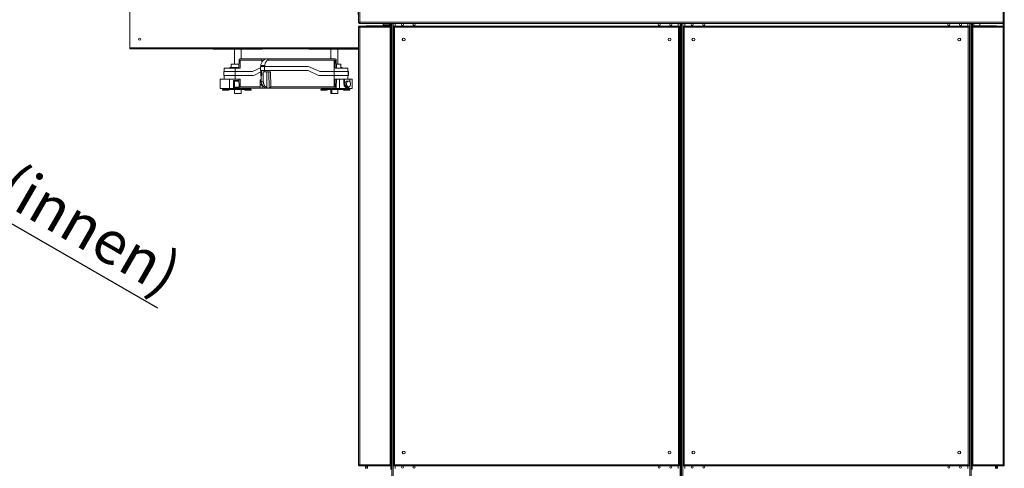
# Model space of a CAD drawing. Units: millimetres. Extents: x 5 to 415, y 0 to 297.
# Drawn here: x 100 to 180, y 207 to 243 of the extents above; entities that cross this region are included whole.
import ezdxf

# ---------------------------------------------------------------- set-up
doc = ezdxf.new("R2010")
doc.units = ezdxf.units.MM
doc.layers.add('FORMAT', color=7, linetype='Continuous')
doc.styles.add('SLDTEXTSTYLE0', font='TXT', dxfattribs={"width": 0.75})
doc.dimstyles.new('SLDDIMSTYLE0', dxfattribs={"dimtxt": 3.5, "dimasz": 3.302, "dimexe": 0, "dimexo": 0.0625, "dimgap": 0.875, "dimtad": 1, "dimdec": 0, "dimlfac": 25, "dimrnd": 1e-09, "dimzin": 12, "dimdsep": 46, "dimtxsty": 'SLDTEXTSTYLE0', "dimsah": 1, "dimcen": 0.09, "dimadec": 0, "dimazin": 3, "dimtfac": 1, "dimtdec": 0, "dimtofl": 0, "dimtmove": 0, "dimatfit": 3, "dimfxl": 0, "dimfrac": 2, "dimtolj": 1, "dimtzin": 12, "dimarcsym": 0})
doc.dimstyles.new('SLDDIMSTYLE4', dxfattribs={"dimtxt": 3.5, "dimasz": 3.302, "dimexe": 0, "dimexo": 0.0625, "dimgap": 0.875, "dimtad": 1, "dimlfac": 25, "dimrnd": 1e-09, "dimzin": 12, "dimdsep": 46, "dimtxsty": 'SLDTEXTSTYLE0', "dimblk1": 'NONE', "dimsah": 1, "dimcen": 0, "dimadec": 0, "dimazin": 3, "dimtfac": 1, "dimtmove": 0, "dimatfit": 3, "dimldrblk": 'NONE', "dimfxl": 0, "dimfrac": 2, "dimtolj": 1, "dimtzin": 12, "dimarcsym": 0})
doc.dimstyles.new('SLDDIMSTYLE5', dxfattribs={"dimtxt": 3.5, "dimasz": 3.302, "dimexe": 0, "dimexo": 0.0625, "dimgap": 0.875, "dimtad": 1, "dimdec": 0, "dimlfac": 25, "dimrnd": 1e-09, "dimzin": 12, "dimdsep": 46, "dimtxsty": 'SLDTEXTSTYLE0', "dimsah": 1, "dimcen": 0.09, "dimadec": 0, "dimazin": 3, "dimtfac": 1, "dimtdec": 0, "dimtmove": 0, "dimatfit": 0, "dimfxl": 0, "dimfrac": 2, "dimtolj": 1, "dimtzin": 12, "dimarcsym": 0})

# ---------------------------------------------------------------- blocks, each defined once
blk = doc.blocks.new('_D_4')
at = {"layer": 'FORMAT'}
for q in [(54.62, 252.566), (111.619, 219.658)]:
    blk.add_line((65.047, 246.546), q, dxfattribs=at)
blk.add_solid([(65.047, 246.546), (67.653, 244.455), (68.161, 245.335)], dxfattribs=at)
at = {"layer": 'FORMAT', "char_height": 3.5, "attachment_point": 1, "rotation": 330, "style": 'SLDTEXTSTYLE0'}
for s, insert in [('%%c', (87.658, 238.695)), ('304', (92.256, 236.102)), ('(innen)', (100.112, 231.567))]:
    blk.add_mtext(s, dxfattribs=dict(at, insert=insert))
blk = doc.blocks.new('_NONE')
blk = doc.blocks.new('_D_7')
at = {"layer": 'FORMAT'}
for p, q in [((127.975, 243.496), (127.975, 269.444)), ((180.447, 243.496), (180.447, 269.444)), ((127.975, 268.444), (180.447, 268.444))]:
    blk.add_line(p, q, dxfattribs=at)
for points in [[(127.975, 268.444), (131.277, 267.936), (131.277, 268.952)], [(180.447, 268.444), (177.145, 268.952), (177.145, 267.936)]]:
    blk.add_solid(points, dxfattribs=at)
at = {"layer": 'FORMAT', "insert": (146.888, 272.956), "char_height": 3.5, "attachment_point": 1, "style": 'SLDTEXTSTYLE0'}
blk.add_mtext('1312', dxfattribs=at)
blk = doc.blocks.new('_D_8')
at = {"layer": 'FORMAT'}
for p, q in [((109.379, 259.396), (109.379, 269.444)), ((127.975, 243.496), (127.975, 269.444)), ((109.379, 268.444), (103.029, 268.444)), ((109.379, 268.444), (127.975, 268.444)), ((127.975, 268.444), (134.325, 268.444))]:
    blk.add_line(p, q, dxfattribs=at)
for points in [[(109.379, 268.444), (106.077, 268.952), (106.077, 267.936)], [(127.975, 268.444), (131.277, 267.936), (131.277, 268.952)]]:
    blk.add_solid(points, dxfattribs=at)
at = {"layer": 'FORMAT', "insert": (115.161, 272.956), "char_height": 3.5, "attachment_point": 1, "style": 'SLDTEXTSTYLE0'}
blk.add_mtext('465', dxfattribs=at)

msp = doc.modelspace()

# ---------------------------------------------------------------- linework, layer by layer
at = {"color": 7, "linetype": 'Continuous', "lineweight": 15}
for p, q in [((109.37932, 258.39605), (109.37932, 240.80005)), ((127.97532, 258.37723), (127.97532, 242.83488)), ((128.07532, 258.32006), (128.07532, 242.89206)), ((180.34732, 242.89206), (180.34732, 258.32006)), ((180.44732, 242.83488), (180.44732, 258.37723)), ((127.97532, 242.83488), (128.01532, 242.83488)), ((128.05932, 242.49605), (127.97532, 242.49605)), ((127.97532, 242.49605), (127.97532, 206.89606)), ((128.01815, 242.79205), (128.01815, 242.83206)), ((128.01815, 242.79205), (180.40449, 242.79205)), ((128.05932, 242.58006), (128.05932, 242.55605)), ((128.05932, 242.58006), (128.06215, 242.58006)), ((128.05932, 242.49605), (130.53132, 242.49605)), ((128.05932, 242.49605), (128.05932, 206.89606)), ((128.06215, 242.58006), (130.52849, 242.58006)), ((128.07532, 242.89206), (180.34732, 242.89206)), ((128.59932, 242.58006), (128.59932, 242.59605)), ((128.69932, 242.59605), (128.59932, 242.59605)), ((128.69932, 242.59605), (130.57932, 242.59605)), ((129.97532, 242.59605), (129.97532, 242.79205)), ((130.49649, 242.75605), (129.97532, 242.75605)), ((130.49649, 242.75605), (130.49649, 242.79205)), ((130.51649, 242.75605), (130.49649, 242.75605)), ((130.51649, 242.75605), (130.51649, 242.79205)), ((130.55932, 242.75889), (130.51649, 242.75889)), ((130.51649, 242.75605), (130.55932, 242.75605)), ((130.51649, 242.65606), (130.51649, 242.59605)), ((130.55932, 242.65606), (130.51932, 242.65606)), ((130.51932, 242.65606), (130.51932, 242.59605)), ((130.52849, 242.58006), (130.53132, 242.58006)), ((130.53132, 242.58006), (130.53132, 242.55605)), ((130.53132, 242.49605), (130.53132, 206.89606)), ((130.61532, 242.49605), (130.53132, 242.49605)), ((130.55932, 242.71606), (130.53809, 242.71606)), ((130.55932, 242.79205), (130.55932, 242.59605)), ((130.67932, 242.59605), (130.57932, 242.59605)), ((130.61532, 242.49605), (130.61532, 206.89606)), ((130.63932, 242.79205), (130.63932, 242.59605)), ((130.67932, 242.75889), (130.63932, 242.75889)), ((130.63932, 242.71606), (130.63932, 242.75605)), ((130.63932, 242.75605), (130.67932, 242.75605)), ((130.63932, 242.71606), (130.67932, 242.71606)), ((130.66732, 242.75605), (130.66732, 242.75889)), ((130.67932, 242.79205), (130.67932, 170.71606)), ((130.81532, 242.55323), (130.81532, 206.83888)), ((130.81532, 242.55323), (130.83932, 242.55323)), ((154.03649, 242.58006), (130.84215, 242.58006)), ((130.84215, 242.58006), (130.84215, 242.55605)), ((153.97932, 242.49605), (130.89932, 242.49605)), ((130.89932, 242.49605), (130.89932, 206.89606)), ((130.93932, 242.79205), (130.93932, 242.58006)), ((153.93932, 242.58006), (153.93932, 242.79205)), ((153.97932, 206.89606), (153.97932, 242.49605)), ((154.03649, 242.58006), (154.03649, 242.55605)), ((154.06332, 242.55323), (154.03932, 242.55323)), ((154.06332, 206.83888), (154.06332, 242.55323)), ((154.19932, 242.79205), (154.19932, 170.71606)), ((154.22332, 242.75605), (154.19932, 242.75605)), ((154.19932, 242.71606), (154.22332, 242.71606)), ((154.19932, 242.59605), (154.22332, 242.59605)), ((154.22332, 242.55605), (154.19932, 242.55605)), ((154.22332, 242.79205), (154.22332, 170.71606)), ((154.35932, 242.55323), (154.38332, 242.55323)), ((154.35932, 242.55323), (154.35932, 206.83888)), ((154.38615, 242.58006), (154.38615, 242.55605)), ((177.58049, 242.58006), (154.38615, 242.58006)), ((154.44332, 242.49605), (154.44332, 206.89606)), ((177.52332, 242.49605), (154.44332, 242.49605)), ((154.48332, 242.79205), (154.48332, 242.58006)), ((177.48332, 242.58006), (177.48332, 242.79205)), ((177.52332, 206.89606), (177.52332, 242.49605)), ((177.58049, 242.58006), (177.58049, 242.55605)), ((177.60732, 242.55323), (177.58332, 242.55323)), ((177.60732, 206.83888), (177.60732, 242.55323)), ((177.74332, 242.79205), (177.74332, 170.71606)), ((177.74332, 242.75889), (177.86332, 242.75889)), ((177.74332, 242.75605), (177.78332, 242.75605)), ((177.74332, 242.71606), (177.78332, 242.71606)), ((177.74332, 242.59605), (177.84332, 242.59605)), ((177.75532, 242.75889), (177.75532, 242.75605)), ((177.78332, 242.71606), (177.78332, 242.75605)), ((177.86332, 242.75605), (177.78332, 242.75605)), ((177.78332, 242.71606), (177.86332, 242.71606)), ((177.80732, 242.49605), (177.80732, 206.89606)), ((177.80732, 242.49605), (177.89132, 242.49605)), ((179.72332, 242.59605), (177.84332, 242.59605)), ((177.86332, 242.59605), (177.86332, 242.79205)), ((177.89132, 242.58006), (177.89132, 242.55605)), ((177.89415, 242.58006), (177.89132, 242.58006)), ((180.36332, 242.49605), (177.89132, 242.49605)), ((177.89132, 242.49605), (177.89132, 206.89606)), ((180.36049, 242.58006), (177.89415, 242.58006)), ((178.44732, 242.79205), (178.44732, 242.59605)), ((179.72332, 242.59605), (179.82332, 242.59605)), ((179.82332, 242.58006), (179.82332, 242.59605)), ((180.36332, 242.58006), (180.36049, 242.58006)), ((180.36332, 242.58006), (180.36332, 242.55605)), ((180.36332, 242.49605), (180.36332, 206.89606)), ((180.36332, 242.49605), (180.44732, 242.49605)), ((180.40449, 242.79205), (180.40449, 242.83206)), ((180.44732, 242.83488), (180.40732, 242.83488)), ((180.44732, 242.83488), (180.44732, 242.49605)), ((180.44732, 242.49605), (180.44732, 206.89606)), ((109.37932, 240.71606), (109.37932, 240.80005)), ((127.97532, 240.71606), (109.37932, 240.71606)), ((116.15932, 240.71606), (116.15932, 240.69205)), ((116.15932, 240.69205), (120.15932, 240.69205)), ((117.87932, 240.69205), (117.87932, 239.48805)), ((118.43932, 239.91605), (118.43932, 240.69205)), ((120.15932, 240.69205), (120.15932, 240.71606)), ((123.93932, 240.71606), (123.93932, 240.69205)), ((123.93932, 240.69205), (127.93932, 240.69205)), ((125.71932, 240.69205), (125.71932, 239.91605)), ((126.27932, 239.48805), (126.27932, 240.69205)), ((127.93932, 240.69205), (127.93932, 240.71606)), ((127.93932, 240.69205), (127.97532, 240.69205)), ((117.61932, 239.48805), (117.61932, 239.20405)), ((118.24313, 239.48805), (117.61932, 239.48805)), ((118.2562, 239.8624), (118.23112, 239.14405)), ((118.34176, 239.14405), (118.34176, 239.79369)), ((120.10479, 239.79369), (118.34176, 239.79369)), ((118.3606, 239.91605), (120.10479, 239.91605)), ((119.98732, 239.27605), (119.98732, 238.95605)), ((120.33005, 239.27605), (119.98732, 239.27605)), ((120.03086, 239.37709), (120.02732, 239.27605)), ((120.05848, 239.51605), (120.05222, 239.51605)), ((120.12349, 239.66662), (120.05848, 239.51605)), ((120.10479, 239.91605), (120.10479, 239.67605)), ((120.10479, 239.91605), (120.45663, 239.91605)), ((120.10479, 239.67605), (120.12349, 239.67605)), ((120.12349, 239.67605), (120.12349, 239.66662)), ((120.33005, 238.95605), (120.33005, 239.27605)), ((120.33005, 239.27605), (123.86378, 239.27605)), ((120.35247, 239.37709), (120.35013, 239.27605)), ((120.45663, 239.91605), (120.64464, 239.91605)), ((125.99932, 239.79369), (120.55273, 239.79369)), ((126.00662, 239.91605), (120.64464, 239.91605)), ((125.99932, 239.79369), (126.06789, 239.79532)), ((125.99932, 239.79369), (125.99932, 238.87606)), ((126.0689, 239.14405), (126.06789, 239.79532)), ((126.17464, 239.14405), (126.14953, 239.86322)), ((126.53932, 239.48805), (126.16263, 239.48805)), ((126.53932, 239.20405), (126.53932, 239.48805)), ((117.01132, 238.87606), (117.01132, 238.55605)), ((117.93768, 238.87606), (117.01132, 238.87606)), ((117.01132, 238.55605), (117.93768, 238.55605)), ((117.05132, 239.14405), (117.05132, 238.87606)), ((117.05132, 239.14405), (117.94677, 239.14405)), ((117.05132, 238.55605), (117.05132, 238.24806)), ((117.51932, 239.14405), (117.51932, 239.20405)), ((118.23322, 239.20405), (117.51932, 239.20405)), ((117.93768, 238.87606), (117.93768, 238.55605)), ((119.34838, 238.87606), (117.93768, 238.87606)), ((117.93768, 238.55605), (119.33064, 238.55605)), ((117.94677, 239.14405), (118.34176, 239.14405)), ((119.98732, 239.174), (119.34838, 238.87606)), ((119.49969, 238.59353), (120.03132, 238.84144)), ((119.98732, 238.95605), (120.33005, 238.95605)), ((120.02732, 238.95605), (120.05879, 238.05511)), ((120.07387, 238.88641), (120.08448, 238.83056)), ((120.21006, 238.84405), (120.36484, 238.84405)), ((120.21006, 238.84405), (120.2304, 238.05511)), ((120.33005, 238.95605), (123.88152, 238.95605)), ((120.36228, 238.95605), (120.36484, 238.84405)), ((120.36484, 238.84405), (120.80207, 238.84405)), ((120.51812, 237.5686), (120.51812, 238.84405)), ((120.66501, 238.84405), (120.70759, 237.51605)), ((120.80207, 238.84405), (120.82975, 237.63842)), ((123.88152, 238.95605), (124.65895, 238.59353)), ((124.03283, 239.23858), (124.81026, 238.87606)), ((124.81026, 238.87606), (125.99932, 238.87606)), ((124.828, 238.55605), (125.99932, 238.55605)), ((125.99932, 238.87606), (125.99932, 238.55605)), ((127.12259, 238.87606), (125.99932, 238.87606)), ((125.99932, 238.55605), (127.12259, 238.55605)), ((125.99932, 237.63842), (125.99932, 238.55605)), ((126.0689, 239.14405), (127.08618, 239.14405)), ((126.53932, 239.20405), (126.53932, 239.14405)), ((126.63932, 239.20405), (126.53932, 239.20405)), ((126.63932, 239.14405), (126.63932, 239.20405)), ((127.08454, 238.87606), (127.08618, 239.14405)), ((127.08454, 238.55605), (127.08642, 238.24806)), ((127.08618, 239.14405), (127.10732, 239.14405)), ((127.10732, 238.87606), (127.10732, 239.14405)), ((127.10732, 238.24806), (127.10732, 238.55605)), ((127.12259, 238.87606), (127.12259, 238.55605)), ((127.14732, 238.87606), (127.12259, 238.87606)), ((127.12259, 238.55605), (127.14732, 238.55605)), ((127.14732, 238.55605), (127.14732, 238.87606)), ((116.72036, 237.48805), (116.72036, 238.24806)), ((117.13202, 238.24806), (116.72036, 238.24806)), ((117.13202, 238.24806), (117.9455, 238.24806)), ((117.47815, 237.48805), (117.47815, 238.24806)), ((117.81912, 238.14806), (118.23601, 238.14806)), ((117.81912, 237.54805), (117.81912, 238.14806)), ((117.86233, 238.14806), (117.86233, 237.54805)), ((117.86233, 238.02806), (117.86794, 238.02806)), ((117.86233, 237.66805), (117.86794, 237.66805)), ((117.86794, 238.08806), (118.2381, 238.08806)), ((117.86794, 238.02806), (117.86794, 238.08806)), ((117.86794, 238.02806), (117.88003, 238.02806)), ((117.86794, 237.60805), (117.86794, 237.66805)), ((117.86794, 237.66805), (117.88003, 237.66805)), ((117.87932, 238.02806), (117.87932, 237.66805)), ((117.9455, 238.24806), (118.34176, 238.24806)), ((118.23252, 238.24806), (118.2562, 237.56971)), ((118.34176, 238.24806), (118.34176, 237.63842)), ((119.97532, 238.19205), (120.054, 238.19205)), ((119.97532, 237.63842), (119.97532, 238.19205)), ((120.12261, 237.83282), (119.97532, 237.83282)), ((119.97532, 237.78005), (120.14553, 237.78005)), ((120.08015, 237.91606), (120.08646, 237.91606)), ((120.08646, 237.91606), (120.15284, 237.76324)), ((120.1331, 237.75606), (120.1331, 237.51605)), ((120.15284, 237.75606), (120.1331, 237.75606)), ((120.15284, 237.76324), (120.15284, 237.75606)), ((126.06884, 238.24806), (126.06789, 237.63679)), ((126.06884, 238.24806), (127.08642, 238.24806)), ((126.14953, 237.56889), (126.17324, 238.24806)), ((126.42004, 238.24806), (126.42004, 237.48805)), ((126.78581, 237.86805), (126.78581, 238.24806)), ((126.78581, 237.86805), (126.81956, 237.86805)), ((126.81956, 237.86805), (126.81956, 238.24806)), ((127.15897, 238.10805), (127.04584, 238.10805)), ((127.08642, 238.24806), (127.09888, 238.24806)), ((127.27211, 238.24806), (127.09888, 238.24806)), ((127.43828, 238.24806), (127.27211, 238.24806)), ((127.27211, 238.24806), (127.27211, 238.04694)), ((127.43828, 237.48805), (127.43828, 238.24806)), ((116.72036, 237.48805), (116.97532, 237.48805)), ((116.91132, 237.36806), (116.91132, 237.42806)), ((116.91132, 237.42806), (116.97638, 237.42806)), ((116.91132, 237.36806), (117.42332, 237.36806)), ((116.97532, 237.48805), (116.97532, 237.42806)), ((118.16143, 237.48805), (116.97532, 237.48805)), ((116.97638, 237.42806), (118.16143, 237.42806)), ((117.42332, 237.42806), (117.42332, 237.36806)), ((118.2688, 237.54805), (117.81912, 237.54805)), ((118.25487, 237.60805), (117.86794, 237.60805)), ((117.87932, 237.42806), (117.87932, 237.10605)), ((117.87932, 237.10605), (117.89932, 237.08605)), ((117.87932, 237.10605), (118.43932, 237.10605)), ((118.41932, 237.08605), (117.89932, 237.08605)), ((118.16143, 237.42806), (118.16143, 237.48805)), ((118.20457, 237.48805), (118.16143, 237.48805)), ((118.20457, 237.42806), (118.16143, 237.42806)), ((118.20457, 237.48805), (118.20457, 237.42806)), ((119.18332, 237.48805), (118.20457, 237.48805)), ((118.20457, 237.42806), (119.18209, 237.42806)), ((119.97532, 237.63842), (118.34176, 237.63842)), ((118.3606, 237.51605), (119.99726, 237.51605)), ((118.41932, 237.08605), (118.43932, 237.10605)), ((118.43932, 237.10605), (118.43932, 237.42806)), ((118.73532, 237.42806), (118.73532, 237.36806)), ((118.73532, 237.36806), (119.24732, 237.36806)), ((118.91932, 237.48805), (118.91932, 237.51605)), ((119.24732, 237.42806), (119.18209, 237.42806)), ((119.18332, 237.42806), (119.18332, 237.48805)), ((119.24732, 237.36806), (119.24732, 237.42806)), ((119.97532, 237.53846), (119.97532, 237.63842)), ((119.99726, 237.51605), (120.1331, 237.51605)), ((120.1331, 237.51605), (120.48191, 237.51605)), ((120.48191, 237.51605), (120.64202, 237.51605)), ((120.64202, 237.51605), (120.70759, 237.51605)), ((120.70759, 237.51605), (120.71009, 237.51605)), ((120.71009, 237.51605), (126.00662, 237.51605)), ((125.99932, 237.63842), (120.82975, 237.63842)), ((124.91132, 237.36806), (124.91132, 237.42806)), ((124.97655, 237.42806), (124.91132, 237.42806)), ((124.91132, 237.36806), (125.42332, 237.36806)), ((124.97532, 237.48805), (124.97532, 237.42806)), ((125.95407, 237.48805), (124.97532, 237.48805)), ((124.97655, 237.42806), (125.95407, 237.42806)), ((125.23932, 237.51605), (125.23932, 237.48805)), ((125.42332, 237.36806), (125.42332, 237.42806)), ((125.66225, 237.48805), (125.66225, 237.51605)), ((125.71932, 237.42806), (125.71932, 237.10605)), ((125.71932, 237.10605), (125.73932, 237.08605)), ((125.71932, 237.10605), (125.79932, 237.10605)), ((125.79932, 237.08605), (125.73932, 237.08605)), ((125.79932, 237.42806), (125.79932, 237.10605)), ((125.79932, 237.10605), (126.27932, 237.10605)), ((125.79932, 237.08605), (125.79932, 237.10605)), ((126.25932, 237.08605), (125.79932, 237.08605)), ((125.95407, 237.42806), (125.95407, 237.48805)), ((126.02897, 237.48805), (125.95407, 237.48805)), ((126.02897, 237.42806), (125.95407, 237.42806)), ((125.99932, 237.63842), (126.06789, 237.63679)), ((126.02897, 237.48805), (126.02897, 237.42806)), ((126.15483, 237.48805), (126.02897, 237.48805)), ((126.02897, 237.42806), (127.18226, 237.42806)), ((126.15483, 237.48805), (126.42004, 237.48805)), ((126.25932, 237.08605), (126.27932, 237.10605)), ((126.27932, 237.10605), (126.27932, 237.42806)), ((126.42004, 237.48805), (127.43828, 237.48805)), ((126.73532, 237.42806), (126.73532, 237.36806)), ((126.73532, 237.36806), (127.24732, 237.36806)), ((127.03122, 237.54805), (127.04584, 237.54805)), ((127.04584, 237.62806), (127.15897, 237.62806)), ((127.18226, 237.42806), (127.24732, 237.42806)), ((127.18332, 237.42806), (127.18332, 237.48805)), ((127.24732, 237.36806), (127.24732, 237.42806)), ((127.97532, 206.89606), (128.05932, 206.89606)), ((130.53132, 206.89606), (128.05932, 206.89606)), ((128.05932, 206.81205), (128.05932, 206.83605)), ((128.06215, 206.81205), (128.05932, 206.81205)), ((130.52849, 206.81205), (128.06215, 206.81205)), ((128.53932, 206.61205), (128.53932, 206.81205)), ((128.59932, 206.61205), (128.59932, 206.81205)), ((130.53132, 206.81205), (130.52849, 206.81205)), ((130.53132, 206.89606), (130.61532, 206.89606)), ((130.53132, 206.81205), (130.53132, 206.83605)), ((130.81532, 206.83888), (130.83932, 206.83888)), ((130.84215, 206.81205), (130.84215, 206.83605)), ((130.84215, 206.81205), (154.03649, 206.81205)), ((130.89932, 206.89606), (153.97932, 206.89606)), ((130.93932, 206.81205), (130.93932, 206.61205)), ((153.93932, 206.61205), (153.93932, 206.81205)), ((154.03649, 206.81205), (154.03649, 206.83605)), ((154.06332, 206.83888), (154.03932, 206.83888)), ((154.35932, 206.83888), (154.38332, 206.83888)), ((154.38615, 206.81205), (154.38615, 206.83605)), ((154.38615, 206.81205), (177.58049, 206.81205)), ((154.44332, 206.89606), (177.52332, 206.89606)), ((154.48332, 206.81205), (154.48332, 206.61205)), ((177.48332, 206.61205), (177.48332, 206.81205)), ((177.58049, 206.81205), (177.58049, 206.83605)), ((177.60732, 206.83888), (177.58332, 206.83888)), ((177.89132, 206.89606), (177.80732, 206.89606)), ((177.89132, 206.89606), (180.36332, 206.89606)), ((177.89132, 206.81205), (177.89132, 206.83605)), ((177.89132, 206.81205), (177.89415, 206.81205)), ((177.89415, 206.81205), (180.36049, 206.81205)), ((179.82332, 206.81205), (179.82332, 206.61205)), ((179.88332, 206.81205), (179.88332, 206.61205)), ((180.36049, 206.81205), (180.36332, 206.81205)), ((180.44732, 206.89606), (180.36332, 206.89606)), ((180.36332, 206.81205), (180.36332, 206.83605))]:
    msp.add_line(p, q, dxfattribs=at)
at = {"color": 8, "linetype": 'Continuous', "lineweight": 15}
for p, q in [((128.69932, 242.58006), (128.69932, 242.59605)), ((129.97532, 242.65606), (130.51649, 242.65606)), ((130.57932, 242.56307), (130.57932, 242.59605)), ((130.57932, 242.49605), (130.57932, 242.53014)), ((130.77932, 242.79205), (130.77932, 170.71606)), ((154.09932, 242.79205), (154.09932, 170.71606)), ((154.32332, 242.79205), (154.32332, 170.71606)), ((177.64332, 242.79205), (177.64332, 170.71606)), ((177.84332, 242.56307), (177.84332, 242.59605)), ((177.84332, 242.49605), (177.84332, 242.53014)), ((177.98332, 242.59605), (177.98332, 242.79205)), ((179.72332, 242.58006), (179.72332, 242.59605)), ((180.36332, 242.8821), (180.36332, 242.86676)), ((180.36332, 242.79205), (180.36332, 242.58006)), ((180.36332, 242.55605), (180.36332, 242.49605)), ((127.97532, 240.80005), (109.37932, 240.80005)), ((120.35247, 239.37709), (120.03086, 239.37709)), ((120.2304, 238.05511), (120.05879, 238.05511)), ((128.69932, 206.61205), (128.69932, 206.81205)), ((130.57932, 206.86197), (130.57932, 206.89606)), ((130.57932, 206.52805), (130.57932, 206.82904)), ((177.84332, 206.86197), (177.84332, 206.89606)), ((177.84332, 206.52805), (177.84332, 206.82904)), ((179.72332, 206.61205), (179.72332, 206.81205))]:
    msp.add_line(p, q, dxfattribs=at)
at = {"color": 7, "linetype": 'Continuous', "lineweight": 15, "flags": 128}
for points in [[(127.2014, 237.63568), (127.18692, 237.61787), (127.14402, 237.57974), (127.09619, 237.55608), (127.04584, 237.54805), (126.99549, 237.55608), (126.94766, 237.57974), (126.90476, 237.61787), (126.86893, 237.66854), (126.84197, 237.72921), (126.82524, 237.79685), (126.81956, 237.86805)], [(127.04584, 238.10805), (127.03518, 238.10758), (126.9934, 238.09631), (126.9549, 238.07069), (126.92213, 238.03235), (126.89712, 237.98368), (126.88146, 237.92774), (126.87613, 237.86805)], [(126.87613, 237.86805), (126.88146, 237.80837), (126.89712, 237.75243), (126.92213, 237.70376), (126.9549, 237.66542), (126.9934, 237.6398), (127.03518, 237.62853), (127.04584, 237.62806)], [(126.98927, 237.86805), (126.9946, 237.92774), (127.01026, 237.98368), (127.03527, 238.03235), (127.06804, 238.07069), (127.10653, 238.09631), (127.14832, 238.10758), (127.19077, 238.1038), (127.23123, 238.08521), (127.26715, 238.05298), (127.29627, 238.00912), (127.31676, 237.95641), (127.32734, 237.89813), (127.32734, 237.83798), (127.31676, 237.7797), (127.29627, 237.72699), (127.26715, 237.68313), (127.23123, 237.6509), (127.19077, 237.63231), (127.14832, 237.62853), (127.10653, 237.6398), (127.06804, 237.66542), (127.03527, 237.70376), (127.01026, 237.75243), (126.9946, 237.80837), (126.98927, 237.86805)]]:
    msp.add_lwpolyline(points, dxfattribs=at)
at = {"color": 7, "linetype": 'Continuous', "lineweight": 15}
for centre, radius in [((131.53932, 242.69205), 0.084), ((132.47932, 242.69205), 0.084), ((152.39932, 242.69205), 0.084), ((153.33932, 242.69205), 0.084), ((155.08332, 242.69205), 0.084), ((156.02332, 242.69205), 0.084), ((175.94332, 242.69205), 0.084), ((176.88332, 242.69205), 0.084), ((110.17932, 241.51605), 0.084), ((131.63932, 241.48405), 0.12), ((153.23932, 241.48405), 0.12), ((155.18332, 241.48405), 0.12), ((176.78332, 241.48405), 0.12), ((131.63932, 207.90805), 0.12), ((153.23932, 207.90805), 0.12), ((155.18332, 207.90805), 0.12), ((176.78332, 207.90805), 0.12), ((131.53932, 206.71605), 0.084), ((132.47932, 206.71605), 0.084), ((152.39932, 206.71605), 0.084), ((153.33932, 206.71605), 0.084), ((155.08332, 206.71605), 0.084), ((156.02332, 206.71605), 0.084), ((175.94332, 206.71605), 0.084), ((176.88332, 206.71605), 0.084)]:
    msp.add_circle(centre, radius, dxfattribs=at)
for centre, radius, start, end in [((120.63049, 239.35607), 0.6, 164.5353757, 177.992071), ((123.86378, 238.87605), 0.4, 65, 90), ((119.33064, 238.95605), 0.4, 270, 295), ((124.828, 238.95605), 0.4, 245, 270), ((120.65842, 238.07605), 0.6, 182.0003334, 195.4654903)]:
    msp.add_arc(centre, radius, start, end, dxfattribs=at)
for centre, major_axis, ratio, start_param, end_param in [((118.34448, 239.51605), (0.02415, 0.39976), 0.57594728, 0.03477961, 0.4397426), ((126.02486, 239.51605), (-0.06015, 0.39685), 0.83334144, 5.78880367, 6.15753529), ((120.51132, 171.77631), (0, 99.08144), 0.03492077, 0.83120178, 0.83540165), ((120.51132, 305.6558), (0, 99.08144), 0.03492077, 2.30673554, 2.31039087), ((118.34448, 237.91605), (-0.02415, 0.39976), 0.57594728, 2.70185005, 3.10681305), ((120.69488, 237.91605), (-0.01869, 0.39992), 0.43093701, 3.12145802, 3.92509987), ((126.02486, 237.91605), (0.06015, 0.39685), 0.83334144, 3.26724267, 3.63597429)]:
    msp.add_ellipse(centre, major_axis=major_axis, ratio=ratio, start_param=start_param, end_param=end_param, dxfattribs=at)
for points, knots in [([(128.07532, 242.89206), (128.06335, 242.8877), (128.03942, 242.87899), (128.00806, 242.86591), (127.98542, 242.85285), (127.97618, 242.84247), (127.9755, 242.83651), (127.97532, 242.83488)], [0, 0, 0, 0, 0.22850313, 0.45707959, 0.6856543, 0.91423277, 1, 1, 1, 1]), ([(127.97532, 242.49605), (127.97658, 242.50706), (127.97911, 242.52908), (127.99853, 242.55684), (128.0263, 242.57627), (128.04831, 242.57879), (128.05932, 242.58006)], [0, 0, 0, 0, 0.250018179, 0.500017828, 0.750017869, 1, 1, 1, 1]), ([(127.99932, 242.49605), (128.00022, 242.50392), (128.00202, 242.51964), (128.0159, 242.53947), (128.03573, 242.55335), (128.05146, 242.55515), (128.05932, 242.55605)], [0, 0, 0, 0, 0.25002777, 0.50000979, 0.75002786, 1, 1, 1, 1]), ([(128.07532, 242.89206), (128.06741, 242.88727), (128.0516, 242.87768), (128.03169, 242.86331), (128.01796, 242.84904), (128.01619, 242.83956), (128.01532, 242.83488)], [0, 0, 0, 0, 0.25135356, 0.50281567, 0.75432125, 1, 1, 1, 1]), ([(128.01815, 242.79205), (128.0225, 242.79331), (128.03122, 242.79582), (128.04429, 242.81528), (128.05736, 242.84361), (128.06773, 242.8712), (128.07369, 242.88758), (128.07532, 242.89206)], [0, 0, 0, 0, 0.22849906, 0.4570806, 0.68563978, 0.91421593, 1, 1, 1, 1]), ([(128.01815, 242.83206), (128.02294, 242.83297), (128.03252, 242.83479), (128.0469, 242.84882), (128.06117, 242.8687), (128.07064, 242.88433), (128.07532, 242.89206)], [0, 0, 0, 0, 0.25133778, 0.5028104, 0.75430384, 1, 1, 1, 1]), ([(128.06215, 242.58006), (128.06191, 242.57879), (128.06144, 242.57627), (128.06074, 242.55684), (128.06003, 242.52908), (128.05955, 242.50706), (128.05932, 242.49605)], [0, 0, 0, 0, 0.24999832, 0.49999594, 0.74998385, 1, 1, 1, 1]), ([(130.45932, 242.75605), (130.46368, 242.7548), (130.47239, 242.75229), (130.48546, 242.73283), (130.49853, 242.7045), (130.5089, 242.67691), (130.51486, 242.66053), (130.51649, 242.65606)], [0, 0, 0, 0, 0.22851237, 0.4570823, 0.68567086, 0.91424281, 1, 1, 1, 1]), ([(130.55932, 242.65606), (130.55807, 242.66802), (130.55556, 242.69196), (130.53609, 242.72331), (130.50777, 242.74595), (130.48018, 242.7552), (130.46379, 242.75587), (130.45932, 242.75605)], [0, 0, 0, 0, 0.228499172, 0.457076046, 0.685654122, 0.914230263, 1, 1, 1, 1]), ([(130.51932, 242.65606), (130.5183, 242.6638), (130.51626, 242.67929), (130.50764, 242.69479), (130.50049, 242.69938), (130.49995, 242.69973)], [0, 0, 0, 0, 0.4802877, 0.96080955, 1, 1, 1, 1]), ([(130.53132, 242.49605), (130.53108, 242.50706), (130.53061, 242.52908), (130.5299, 242.55684), (130.5292, 242.57627), (130.52873, 242.57879), (130.52849, 242.58006)], [0, 0, 0, 0, 0.25001585, 0.50000386, 0.75000158, 1, 1, 1, 1]), ([(130.53132, 242.58006), (130.54233, 242.57879), (130.56434, 242.57627), (130.59211, 242.55684), (130.61153, 242.52908), (130.61406, 242.50706), (130.61532, 242.49605)], [0, 0, 0, 0, 0.249995502, 0.499991086, 0.749986278, 1, 1, 1, 1]), ([(130.53132, 242.55605), (130.53918, 242.55515), (130.55491, 242.55335), (130.57474, 242.53947), (130.58862, 242.51964), (130.59042, 242.50392), (130.59132, 242.49605)], [0, 0, 0, 0, 0.24999261, 0.49998505, 0.74997672, 1, 1, 1, 1]), ([(130.81532, 242.55323), (130.81643, 242.54876), (130.81864, 242.53984), (130.83577, 242.52645), (130.86057, 242.51307), (130.88351, 242.50291), (130.89654, 242.49726), (130.89932, 242.49605)], [0, 0, 0, 0, 0.23407481, 0.46821456, 0.70235089, 0.93648999, 1, 1, 1, 1]), ([(130.83932, 242.55323), (130.84005, 242.54893), (130.84161, 242.53986), (130.85432, 242.52598), (130.8743, 242.51121), (130.89077, 242.50124), (130.89932, 242.49605)], [0, 0, 0, 0, 0.22539581, 0.47683136, 0.72832594, 1, 1, 1, 1]), ([(130.89932, 242.49605), (130.89486, 242.50635), (130.88593, 242.52694), (130.87254, 242.55373), (130.85916, 242.57271), (130.849, 242.57957), (130.84335, 242.57997), (130.84215, 242.58006)], [0, 0, 0, 0, 0.234076096, 0.468236474, 0.702379575, 0.936519959, 1, 1, 1, 1]), ([(130.89932, 242.49605), (130.89503, 242.50313), (130.88595, 242.51812), (130.87207, 242.53786), (130.85731, 242.55294), (130.84733, 242.55499), (130.84215, 242.55605)], [0, 0, 0, 0, 0.22541265, 0.47684214, 0.72834971, 1, 1, 1, 1]), ([(154.03649, 242.58006), (154.03203, 242.57895), (154.0231, 242.57674), (154.00971, 242.55961), (153.99633, 242.53481), (153.98617, 242.51186), (153.98052, 242.49883), (153.97932, 242.49605)], [0, 0, 0, 0, 0.23408298, 0.46822365, 0.70234876, 0.93650344, 1, 1, 1, 1]), ([(154.03649, 242.55605), (154.0322, 242.55532), (154.02312, 242.55376), (154.00924, 242.54106), (153.99448, 242.52107), (153.9845, 242.5046), (153.97932, 242.49605)], [0, 0, 0, 0, 0.22539249, 0.47682223, 0.72833503, 1, 1, 1, 1]), ([(153.97932, 242.49605), (153.98962, 242.50052), (154.01021, 242.50944), (154.03699, 242.52283), (154.05597, 242.53621), (154.06283, 242.54638), (154.06323, 242.55202), (154.06332, 242.55323)], [0, 0, 0, 0, 0.23408479, 0.46822821, 0.70237711, 0.93651877, 1, 1, 1, 1]), ([(153.97932, 242.49605), (153.9864, 242.50034), (154.00138, 242.50942), (154.02112, 242.52331), (154.0362, 242.53806), (154.03825, 242.54804), (154.03932, 242.55323)], [0, 0, 0, 0, 0.22540093, 0.4768479, 0.72834634, 1, 1, 1, 1]), ([(154.35932, 242.55323), (154.36043, 242.54876), (154.36264, 242.53984), (154.37977, 242.52645), (154.40457, 242.51307), (154.42751, 242.50291), (154.44054, 242.49726), (154.44332, 242.49605)], [0, 0, 0, 0, 0.23407521, 0.46821536, 0.70235816, 0.93650133, 1, 1, 1, 1]), ([(154.38332, 242.55323), (154.38405, 242.54893), (154.38561, 242.53986), (154.39832, 242.52598), (154.4183, 242.51122), (154.43477, 242.50124), (154.44332, 242.49605)], [0, 0, 0, 0, 0.2253967, 0.47683083, 0.72833393, 1, 1, 1, 1]), ([(154.44332, 242.49605), (154.43886, 242.50635), (154.42993, 242.52694), (154.41654, 242.55373), (154.40316, 242.57271), (154.393, 242.57957), (154.38735, 242.57997), (154.38615, 242.58006)], [0, 0, 0, 0, 0.23407355, 0.46823637, 0.70238192, 0.93651809, 1, 1, 1, 1]), ([(154.44332, 242.49605), (154.43903, 242.50313), (154.42995, 242.51812), (154.41607, 242.53785), (154.40131, 242.55294), (154.39133, 242.55499), (154.38615, 242.55605)], [0, 0, 0, 0, 0.2254111, 0.47684485, 0.72835383, 1, 1, 1, 1]), ([(177.58049, 242.58006), (177.57603, 242.57895), (177.5671, 242.57674), (177.55371, 242.55961), (177.54033, 242.53481), (177.53017, 242.51186), (177.52452, 242.49883), (177.52332, 242.49605)], [0, 0, 0, 0, 0.234082598, 0.468221215, 0.7023476, 0.936500236, 1, 1, 1, 1]), ([(177.58049, 242.55605), (177.5762, 242.55532), (177.56713, 242.55376), (177.55324, 242.54106), (177.53848, 242.52107), (177.5285, 242.5046), (177.52332, 242.49605)], [0, 0, 0, 0, 0.225389021, 0.47682088, 0.728332969, 1, 1, 1, 1]), ([(177.52332, 242.49605), (177.53361, 242.50052), (177.55421, 242.50944), (177.58099, 242.52283), (177.59997, 242.53621), (177.60683, 242.54638), (177.60723, 242.55202), (177.60732, 242.55323)], [0, 0, 0, 0, 0.234086904, 0.468231934, 0.702379191, 0.936519212, 1, 1, 1, 1]), ([(177.52332, 242.49605), (177.5304, 242.50034), (177.54538, 242.50942), (177.56512, 242.52331), (177.5802, 242.53806), (177.58225, 242.54804), (177.58332, 242.55323)], [0, 0, 0, 0, 0.22540379, 0.47685282, 0.72834937, 1, 1, 1, 1]), ([(177.89132, 242.58006), (177.88031, 242.57879), (177.8583, 242.57627), (177.83053, 242.55684), (177.81111, 242.52908), (177.80858, 242.50706), (177.80732, 242.49605)], [0, 0, 0, 0, 0.24998945, 0.49999546, 0.74998341, 1, 1, 1, 1]), ([(177.89132, 242.55605), (177.88346, 242.55515), (177.86773, 242.55335), (177.8479, 242.53947), (177.83402, 242.51964), (177.83222, 242.50392), (177.83132, 242.49605)], [0, 0, 0, 0, 0.24998352, 0.49998992, 0.74997085, 1, 1, 1, 1]), ([(177.89132, 242.49605), (177.89156, 242.50706), (177.89203, 242.52908), (177.89273, 242.55684), (177.89344, 242.57627), (177.89391, 242.57879), (177.89415, 242.58006)], [0, 0, 0, 0, 0.250016, 0.50000396, 0.75000183, 1, 1, 1, 1]), ([(180.34732, 242.89206), (180.35168, 242.88009), (180.36039, 242.85615), (180.37346, 242.8248), (180.38653, 242.80215), (180.3969, 242.79291), (180.40286, 242.79224), (180.40449, 242.79205)], [0, 0, 0, 0, 0.22852261, 0.45708961, 0.68566471, 0.91422957, 1, 1, 1, 1]), ([(180.34732, 242.89206), (180.35211, 242.88415), (180.36169, 242.86834), (180.37607, 242.84842), (180.39034, 242.83469), (180.39981, 242.83293), (180.40449, 242.83206)], [0, 0, 0, 0, 0.25134505, 0.5028464, 0.75432193, 1, 1, 1, 1]), ([(180.44732, 242.83488), (180.44607, 242.83924), (180.44356, 242.84796), (180.42409, 242.86102), (180.39577, 242.8741), (180.36818, 242.88446), (180.35179, 242.89043), (180.34732, 242.89206)], [0, 0, 0, 0, 0.22849996, 0.4570796, 0.6856538, 0.91422461, 1, 1, 1, 1]), ([(180.40732, 242.83488), (180.40641, 242.83967), (180.40458, 242.84926), (180.39056, 242.86363), (180.37068, 242.8779), (180.35504, 242.88737), (180.34732, 242.89206)], [0, 0, 0, 0, 0.25135056, 0.50281665, 0.75429066, 1, 1, 1, 1]), ([(180.36049, 242.58006), (180.36073, 242.57879), (180.3612, 242.57627), (180.36191, 242.55684), (180.36261, 242.52908), (180.36308, 242.50706), (180.36332, 242.49605)], [0, 0, 0, 0, 0.24999837, 0.49999623, 0.749984, 1, 1, 1, 1]), ([(180.44732, 242.49605), (180.44606, 242.50706), (180.44353, 242.52908), (180.42411, 242.55684), (180.39634, 242.57627), (180.37433, 242.57879), (180.36332, 242.58006)], [0, 0, 0, 0, 0.25001365, 0.5000055, 0.75000279, 1, 1, 1, 1]), ([(180.42332, 242.49605), (180.42242, 242.50392), (180.42061, 242.51964), (180.40674, 242.53947), (180.38691, 242.55335), (180.37118, 242.55515), (180.36332, 242.55605)], [0, 0, 0, 0, 0.25003101, 0.50001132, 0.7500171, 1, 1, 1, 1]), ([(118.34176, 239.79369), (118.33408, 239.79435), (118.31875, 239.79566), (118.2957, 239.80595), (118.27531, 239.82168), (118.25957, 239.84262), (118.25381, 239.86381), (118.26002, 239.87727), (118.26721, 239.88285), (118.26831, 239.8837)], [0, 0, 0, 0, 0.11282977, 0.22492584, 0.39197847, 0.56358432, 0.76834062, 0.96436794, 1, 1, 1, 1]), ([(120.45663, 239.91605), (120.42611, 239.90367), (120.36405, 239.87848), (120.28587, 239.82956), (120.21891, 239.77626), (120.16358, 239.72023), (120.13685, 239.68449), (120.12349, 239.66662)], [0, 0, 0, 0, 0.197302216, 0.401208799, 0.598135226, 0.799078536, 1, 1, 1, 1]), ([(120.55273, 239.79369), (120.52932, 239.77145), (120.48184, 239.72635), (120.42597, 239.64544), (120.38378, 239.55601), (120.35844, 239.46559), (120.35433, 239.40473), (120.35247, 239.37709)], [0, 0, 0, 0, 0.203334387, 0.412272064, 0.615707588, 0.825517955, 1, 1, 1, 1]), ([(120.64464, 239.91605), (120.64946, 239.91542), (120.6591, 239.91416), (120.64973, 239.90009), (120.6128, 239.86711), (120.57517, 239.82112), (120.55273, 239.79369)], [0, 0, 0, 0, 0.15595919, 0.31157773, 0.58936453, 1, 1, 1, 1]), ([(126.12882, 239.88917), (126.13447, 239.88585), (126.14575, 239.87923), (126.15095, 239.86439), (126.14721, 239.846), (126.13321, 239.82558), (126.11206, 239.80849), (126.08935, 239.79791), (126.07449, 239.79611), (126.06789, 239.79532)], [0, 0, 0, 0, 0.14487703, 0.28929041, 0.44829555, 0.62944975, 0.79105168, 0.90735074, 1, 1, 1, 1]), ([(120.08448, 238.83056), (120.08746, 238.80991), (120.09343, 238.7685), (120.09675, 238.69286), (120.09579, 238.62057), (120.08982, 238.56265), (120.08154, 238.5231), (120.07205, 238.51201), (120.06331, 238.52448), (120.05591, 238.56498), (120.05114, 238.61404), (120.04816, 238.65995), (120.04586, 238.70869), (120.04446, 238.75898), (120.04419, 238.80512), (120.04487, 238.8465), (120.04758, 238.88716), (120.05396, 238.91377), (120.06161, 238.91147), (120.06851, 238.90418), (120.07208, 238.89232), (120.07387, 238.88641)], [0, 0, 0, 0, 0.06203355, 0.1243561, 0.18606789, 0.24948491, 0.31180527, 0.3745126, 0.43790119, 0.49957346, 0.56237378, 0.59351152, 0.62499197, 0.68780337, 0.71931634, 0.750494, 0.81309998, 0.87538234, 0.93775803, 0.96898226, 1, 1, 1, 1]), ([(120.07481, 238.87402), (120.0752, 238.87243), (120.07616, 238.8685), (120.08239, 238.84188), (120.08785, 238.80419), (120.09208, 238.76237), (120.09433, 238.72713), (120.0947, 238.70724), (120.09483, 238.70052)], [0, 0, 0, 0, 0.14951617, 0.36845494, 0.5758722, 0.75962889, 0.91880589, 1, 1, 1, 1]), ([(120.09483, 238.70052), (120.09499, 238.69467), (120.09552, 238.67582), (120.09502, 238.64508), (120.09353, 238.61091), (120.09065, 238.58278), (120.08918, 238.56686), (120.08795, 238.5627), (120.08933, 238.56305), (120.08933, 238.56305)], [0, 0, 0, 0, 0.08906787, 0.28726533, 0.49034389, 0.6980638, 0.90345955, 0.99977628, 1, 1, 1, 1]), ([(120.15284, 237.76324), (120.17108, 237.73936), (120.20823, 237.69074), (120.28302, 237.62355), (120.36419, 237.56923), (120.42902, 237.53614), (120.47047, 237.5204), (120.48191, 237.51605)], [0, 0, 0, 0, 0.26594227, 0.541616, 0.73122339, 0.92578167, 1, 1, 1, 1]), ([(120.51812, 237.5686), (120.49039, 237.58715), (120.43416, 237.62478), (120.36338, 237.69755), (120.30458, 237.7812), (120.26335, 237.87042), (120.23712, 237.9629), (120.23266, 238.02411), (120.2304, 238.05511)], [0, 0, 0, 0, 0.16950132, 0.34376596, 0.5133215, 0.68807618, 0.84202797, 1, 1, 1, 1]), ([(127.03106, 237.552), (127.02303, 237.5509), (126.99044, 237.54642), (126.92978, 237.575), (126.86063, 237.63497), (126.80884, 237.72378), (126.78769, 237.80654), (126.7862, 237.8553), (126.78581, 237.86805)], [0, 0, 0, 0, 0.06905773, 0.28050405, 0.49299658, 0.7082274, 0.92369664, 1, 1, 1, 1]), ([(118.34176, 237.63842), (118.33408, 237.63776), (118.31875, 237.63645), (118.2957, 237.62616), (118.27531, 237.61043), (118.25957, 237.58949), (118.25381, 237.5683), (118.26002, 237.55484), (118.26721, 237.54926), (118.26831, 237.54841)], [0, 0, 0, 0, 0.11282977, 0.22492584, 0.39197847, 0.56358432, 0.76834062, 0.96436794, 1, 1, 1, 1]), ([(119.99726, 237.51605), (119.98855, 237.51795), (119.97648, 237.52057), (119.97557, 237.53457), (119.97532, 237.53846)], [0, 0, 0, 0, 0.7222377, 1, 1, 1, 1]), ([(120.64202, 237.51605), (120.62305, 237.52167), (120.58303, 237.53351), (120.5405, 237.5565), (120.51812, 237.5686)], [0, 0, 0, 0, 0.47388497, 1, 1, 1, 1]), ([(126.12882, 237.54294), (126.13447, 237.54626), (126.14575, 237.55288), (126.15095, 237.56772), (126.14721, 237.58611), (126.13321, 237.60653), (126.11206, 237.62362), (126.08935, 237.6342), (126.07449, 237.636), (126.06789, 237.63679)], [0, 0, 0, 0, 0.14487703, 0.28929041, 0.44829555, 0.62944975, 0.79105168, 0.90735074, 1, 1, 1, 1]), ([(128.05932, 206.81205), (128.04831, 206.81332), (128.0263, 206.81584), (127.99853, 206.83527), (127.97911, 206.86303), (127.97658, 206.88505), (127.97532, 206.89606)], [0, 0, 0, 0, 0.24998865, 0.49998764, 0.74999759, 1, 1, 1, 1]), ([(128.05932, 206.83605), (128.05146, 206.83696), (128.03573, 206.83876), (128.0159, 206.85263), (128.00202, 206.87247), (128.00022, 206.88819), (127.99932, 206.89606)], [0, 0, 0, 0, 0.24998778, 0.5000022, 0.74999646, 1, 1, 1, 1]), ([(128.05932, 206.89606), (128.05955, 206.88505), (128.06003, 206.86303), (128.06074, 206.83527), (128.06144, 206.81584), (128.06191, 206.81332), (128.06215, 206.81205)], [0, 0, 0, 0, 0.25000038, 0.49999859, 0.74999516, 1, 1, 1, 1]), ([(130.52849, 206.81205), (130.52873, 206.81332), (130.5292, 206.81584), (130.5299, 206.83527), (130.53061, 206.86303), (130.53108, 206.88505), (130.53132, 206.89606)], [0, 0, 0, 0, 0.25000494, 0.5000016, 0.74999991, 1, 1, 1, 1]), ([(130.59132, 206.89606), (130.59042, 206.88819), (130.58862, 206.87247), (130.57474, 206.85264), (130.55491, 206.83876), (130.53918, 206.83696), (130.53132, 206.83605)], [0, 0, 0, 0, 0.24999905, 0.50000296, 0.74999176, 1, 1, 1, 1]), ([(130.61532, 206.89606), (130.61406, 206.88505), (130.61153, 206.86303), (130.59211, 206.83527), (130.56434, 206.81584), (130.54233, 206.81332), (130.53132, 206.81205)], [0, 0, 0, 0, 0.24999796, 0.50000345, 0.74999798, 1, 1, 1, 1]), ([(130.89932, 206.89606), (130.88902, 206.89159), (130.86843, 206.88267), (130.84165, 206.86928), (130.82267, 206.8559), (130.81581, 206.84573), (130.81541, 206.84009), (130.81532, 206.83888)], [0, 0, 0, 0, 0.234080477, 0.46822256, 0.70237337, 0.936519078, 1, 1, 1, 1]), ([(130.89932, 206.89606), (130.89224, 206.89176), (130.87726, 206.88269), (130.85752, 206.8688), (130.84244, 206.85405), (130.84038, 206.84407), (130.83932, 206.83888)], [0, 0, 0, 0, 0.22541393, 0.47684768, 0.72835383, 1, 1, 1, 1]), ([(130.84215, 206.81205), (130.84661, 206.81316), (130.85554, 206.81537), (130.86893, 206.8325), (130.88231, 206.8573), (130.89247, 206.88025), (130.89812, 206.89328), (130.89932, 206.89606)], [0, 0, 0, 0, 0.23408196, 0.46821951, 0.70236171, 0.93651093, 1, 1, 1, 1]), ([(130.84215, 206.83605), (130.84644, 206.83679), (130.85552, 206.83834), (130.8694, 206.85105), (130.88416, 206.87104), (130.89414, 206.8875), (130.89932, 206.89606)], [0, 0, 0, 0, 0.22539568, 0.47683999, 0.72833063, 1, 1, 1, 1]), ([(153.97932, 206.89606), (153.98378, 206.88576), (153.99271, 206.86516), (154.0061, 206.83838), (154.01948, 206.81941), (154.02964, 206.81254), (154.03529, 206.81214), (154.03649, 206.81205)], [0, 0, 0, 0, 0.23407885, 0.46822423, 0.70237508, 0.93651869, 1, 1, 1, 1]), ([(153.97932, 206.89606), (153.98361, 206.88897), (153.99269, 206.87399), (154.00657, 206.85425), (154.02133, 206.83917), (154.03131, 206.83712), (154.03649, 206.83605)], [0, 0, 0, 0, 0.22539912, 0.4768427, 0.72835361, 1, 1, 1, 1]), ([(154.06332, 206.83888), (154.06221, 206.84335), (154.06, 206.85227), (154.04287, 206.86566), (154.01807, 206.87904), (153.99513, 206.8892), (153.9821, 206.89485), (153.97932, 206.89606)], [0, 0, 0, 0, 0.23407931, 0.46822188, 0.70236712, 0.93651272, 1, 1, 1, 1]), ([(154.03932, 206.83888), (154.03859, 206.84317), (154.03703, 206.85225), (154.02432, 206.86613), (154.00434, 206.88089), (153.98787, 206.89087), (153.97932, 206.89606)], [0, 0, 0, 0, 0.22539515, 0.47684485, 0.72833805, 1, 1, 1, 1]), ([(154.44332, 206.89606), (154.43302, 206.89159), (154.41243, 206.88267), (154.38565, 206.86928), (154.36667, 206.8559), (154.35981, 206.84573), (154.35941, 206.84009), (154.35932, 206.83888)], [0, 0, 0, 0, 0.23407696, 0.46822253, 0.70237589, 0.93651864, 1, 1, 1, 1]), ([(154.44332, 206.89606), (154.43624, 206.89176), (154.42126, 206.88269), (154.40152, 206.8688), (154.38644, 206.85405), (154.38438, 206.84407), (154.38332, 206.83888)], [0, 0, 0, 0, 0.2254022, 0.47684211, 0.72835047, 1, 1, 1, 1]), ([(154.38615, 206.81205), (154.39061, 206.81316), (154.39954, 206.81537), (154.41293, 206.8325), (154.42631, 206.8573), (154.43647, 206.88025), (154.44212, 206.89328), (154.44332, 206.89606)], [0, 0, 0, 0, 0.23408108, 0.46822106, 0.70236571, 0.93651072, 1, 1, 1, 1]), ([(154.38615, 206.83605), (154.39044, 206.83679), (154.39952, 206.83834), (154.4134, 206.85105), (154.42816, 206.87104), (154.43814, 206.8875), (154.44332, 206.89606)], [0, 0, 0, 0, 0.22539696, 0.47684552, 0.72833475, 1, 1, 1, 1]), ([(177.52332, 206.89606), (177.52778, 206.88576), (177.53671, 206.86516), (177.5501, 206.83838), (177.56348, 206.81941), (177.57364, 206.81254), (177.57929, 206.81214), (177.58049, 206.81205)], [0, 0, 0, 0, 0.23408179, 0.46822511, 0.702377233, 0.936518795, 1, 1, 1, 1]), ([(177.60732, 206.83888), (177.60621, 206.84335), (177.604, 206.85227), (177.58687, 206.86566), (177.56207, 206.87904), (177.53913, 206.8892), (177.5261, 206.89485), (177.52332, 206.89606)], [0, 0, 0, 0, 0.23407956, 0.468217, 0.70236109, 0.93650921, 1, 1, 1, 1]), ([(177.58332, 206.83888), (177.58259, 206.84317), (177.58103, 206.85225), (177.56833, 206.86613), (177.54834, 206.88089), (177.53187, 206.89087), (177.52332, 206.89606)], [0, 0, 0, 0, 0.225393653, 0.476839262, 0.728330795, 1, 1, 1, 1]), ([(177.52332, 206.89606), (177.52761, 206.88897), (177.53669, 206.87399), (177.55057, 206.85425), (177.56533, 206.83917), (177.57531, 206.83712), (177.58049, 206.83605)], [0, 0, 0, 0, 0.22540131, 0.47684701, 0.72835154, 1, 1, 1, 1]), ([(177.80732, 206.89606), (177.80858, 206.88505), (177.81111, 206.86303), (177.83053, 206.83527), (177.8583, 206.81584), (177.88031, 206.81332), (177.89132, 206.81205)], [0, 0, 0, 0, 0.25000082, 0.49999908, 0.75000403, 1, 1, 1, 1]), ([(177.83132, 206.89606), (177.83222, 206.88819), (177.83403, 206.87247), (177.8479, 206.85264), (177.86773, 206.83876), (177.88346, 206.83696), (177.89132, 206.83605)], [0, 0, 0, 0, 0.25000492, 0.49999809, 0.75000084, 1, 1, 1, 1]), ([(177.89415, 206.81205), (177.89391, 206.81332), (177.89344, 206.81584), (177.89273, 206.83527), (177.89203, 206.86303), (177.89156, 206.88505), (177.89132, 206.89606)], [0, 0, 0, 0, 0.25000469, 0.5000015, 0.74999976, 1, 1, 1, 1]), ([(180.36332, 206.89606), (180.36308, 206.88505), (180.36261, 206.86303), (180.36191, 206.83527), (180.3612, 206.81584), (180.36073, 206.81332), (180.36049, 206.81205)], [0, 0, 0, 0, 0.25000024, 0.4999983, 0.74999511, 1, 1, 1, 1]), ([(180.36332, 206.81205), (180.37433, 206.81332), (180.39634, 206.81584), (180.42411, 206.83527), (180.44353, 206.86303), (180.44606, 206.88505), (180.44732, 206.89606)], [0, 0, 0, 0, 0.25000373, 0.49999996, 0.75000211, 1, 1, 1, 1]), ([(180.36332, 206.83605), (180.37118, 206.83696), (180.38691, 206.83876), (180.40674, 206.85264), (180.42061, 206.87247), (180.42242, 206.88819), (180.42332, 206.89606)], [0, 0, 0, 0, 0.24999854, 0.50000067, 0.74999322, 1, 1, 1, 1])]:
    msp.add_open_spline(points, degree=3, knots=knots, dxfattribs=at)

# ---------------------------------------------------------------- dimensions: what is measured, and where the dimension line sits
at = {"layer": 'FORMAT'}
for base, p1, p2, dimstyle, picture, middle in [((127.97532, 268.44405), (109.37932, 258.39605), (127.97532, 242.49605), 'SLDDIMSTYLE5', '_D_8', (119.03989, 268.44405)), ((180.44732, 268.44405), (127.97532, 242.49605), (180.44732, 242.49605), 'SLDDIMSTYLE0', '_D_7', (152.06005, 268.44405))]:
    dim = msp.add_linear_dim(base=base, p1=p1, p2=p2, dimstyle=dimstyle, dxfattribs=at)
    dim.commit()
    dim.dimension.update_dxf_attribs({"geometry": picture, "text_midpoint": middle, "dimtype": 160})
dim = msp.add_diameter_dim_2p(p1=(54.62037, 252.56605), p2=(65.04732, 246.54605), text='<> (innen)', dimstyle='SLDDIMSTYLE4', dxfattribs=at)
dim.commit()
dim.dimension.update_dxf_attribs({"geometry": '_D_4', "text_midpoint": (98.58797, 227.18136), "dimtype": 163})

doc.saveas('drawing.dxf')
